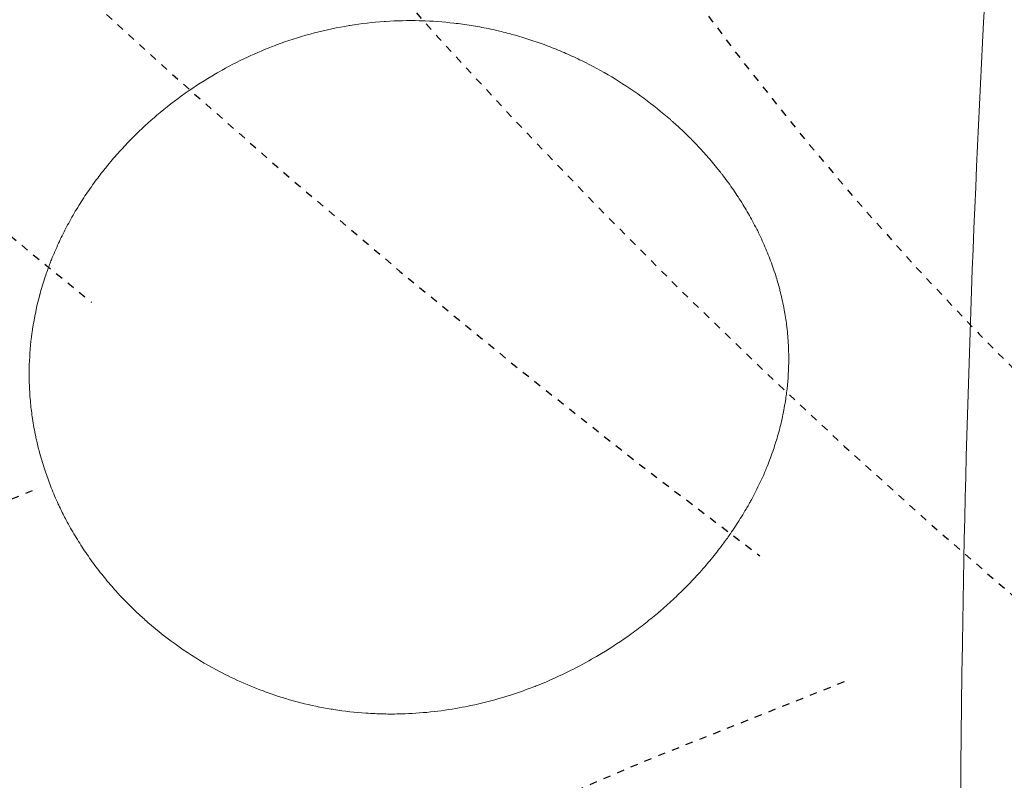
# Model space of a CAD drawing. Units: inches. Extents: x 0 to 827, y 0 to 585.
# Drawn here: x 222 to 235, y 380 to 390 of the extents above; entities that cross this region are included whole.
import ezdxf

# ---------------------------------------------------------------- set-up
doc = ezdxf.new("R2010")
doc.units = ezdxf.units.IN
doc.header["$LTSCALE"] = 10
doc.linetypes.add('CACHE', pattern=[0.375, 0.25, -0.125])
for name, color, linetype in [('GE-EQUIPMENT', 140, 'Continuous'), ('GE-EQUIPMENT_LIGHT', 141, 'Continuous'), ('GE-MM-SCATTER_LINES', 222, 'CACHE'), ('GE-SPECIFICATIONS', 7, 'Continuous')]:
    doc.layers.add(name, color=color, linetype=linetype)

# ---------------------------------------------------------------- blocks, each defined once
blk = doc.blocks.new('GE-EUR00695')
at = {"layer": 'GE-EQUIPMENT', "linetype": 'Continuous', "lineweight": 0}
blk.add_open_spline([(-537.86, 421.19), (-541.97, 345.83), (-544.55, 270.05), (-545.64, 194.72), (-546.04, 166.8), (-546.24, 138.95), (-546.24, 111.21)], degree=3, knots=[0, 0, 0, 0, 0.729628, 0.729628, 0.729628, 1, 1, 1, 1], dxfattribs=at)
at = {"layer": 'GE-EQUIPMENT_LIGHT', "linetype": 'Continuous', "lineweight": 0}
for points, knots in [([(-864.99, 296.7), (-864.88, 300.31), (-864.58, 303.9), (-864.09, 307.49), (-864.02, 307.98), (-863.95, 308.46), (-863.88, 308.94), (-863.27, 312.94), (-862.45, 316.86), (-861.39, 320.78), (-861.37, 320.85), (-861.35, 320.93), (-861.33, 321), (-861.06, 322), (-860.78, 322.97), (-860.48, 323.95), (-860.18, 324.93), (-859.87, 325.91), (-859.54, 326.88), (-859.07, 328.3), (-858.57, 329.71), (-858.03, 331.12), (-857.83, 331.64), (-857.62, 332.17), (-857.42, 332.7), (-857.03, 333.66), (-856.65, 334.6), (-856.24, 335.54), (-855.84, 336.48), (-855.42, 337.42), (-854.99, 338.36), (-854.19, 340.08), (-853.35, 341.8), (-852.46, 343.5), (-852.39, 343.64), (-852.32, 343.78), (-852.24, 343.92), (-851.76, 344.84), (-851.28, 345.73), (-850.78, 346.62), (-850.27, 347.52), (-849.76, 348.41), (-849.24, 349.29), (-848.18, 351.06), (-847.08, 352.82), (-845.93, 354.55), (-845.36, 355.42), (-844.79, 356.25), (-844.2, 357.09), (-843.61, 357.93), (-843.01, 358.77), (-842.4, 359.6), (-841.32, 361.06), (-840.22, 362.5), (-839.07, 363.92), (-838.92, 364.12), (-838.76, 364.32), (-838.6, 364.51), (-837.29, 366.13), (-835.96, 367.68), (-834.59, 369.22), (-833.22, 370.75), (-831.81, 372.26), (-830.36, 373.74), (-827.73, 376.43), (-825.01, 378.99), (-822.17, 381.45), (-821.89, 381.69), (-821.61, 381.93), (-821.33, 382.17), (-818.19, 384.85), (-814.95, 387.36), (-811.58, 389.74), (-808.21, 392.12), (-804.77, 394.34), (-801.21, 396.4), (-800.88, 396.59), (-800.55, 396.79), (-800.21, 396.98), (-796.98, 398.82), (-793.68, 400.53), (-790.32, 402.1), (-787.21, 403.55), (-784.03, 404.89), (-780.83, 406.1), (-780.22, 406.33), (-779.61, 406.55), (-779.01, 406.77), (-771.36, 409.53), (-763.45, 411.59), (-755.49, 412.89), (-755.38, 412.91), (-755.27, 412.92), (-755.17, 412.94), (-751.29, 413.56), (-747.41, 414.01), (-743.5, 414.28), (-743.34, 414.29), (-743.17, 414.3), (-743.01, 414.31), (-739.15, 414.57), (-735.32, 414.65), (-731.49, 414.56), (-731.28, 414.56), (-731.07, 414.55), (-730.86, 414.55), (-727.08, 414.44), (-723.34, 414.18), (-719.59, 413.74), (-717.6, 413.51), (-715.66, 413.24), (-713.71, 412.93), (-711.75, 412.61), (-709.8, 412.26), (-707.86, 411.85), (-707.55, 411.79), (-707.25, 411.72), (-706.94, 411.66), (-705.32, 411.31), (-703.71, 410.93), (-702.11, 410.52), (-700.2, 410.04), (-698.3, 409.51), (-696.4, 408.94), (-694.51, 408.37), (-692.66, 407.76), (-690.81, 407.12), (-688.96, 406.47), (-687.12, 405.78), (-685.29, 405.05), (-684.38, 404.69), (-683.48, 404.32), (-682.59, 403.94), (-681.69, 403.56), (-680.79, 403.16), (-679.89, 402.76), (-678.11, 401.96), (-676.34, 401.12), (-674.58, 400.24), (-671.08, 398.48), (-667.68, 396.59), (-664.34, 394.55), (-663.86, 394.25), (-663.38, 393.95), (-662.9, 393.65), (-660.07, 391.87), (-657.32, 389.99), (-654.63, 388.02), (-651.48, 385.71), (-648.43, 383.26), (-645.49, 380.69), (-645.25, 380.48), (-645.01, 380.27), (-644.77, 380.06), (-643.55, 378.97), (-642.33, 377.86), (-641.15, 376.73), (-639.97, 375.61), (-638.82, 374.47), (-637.7, 373.32), (-637.46, 373.08), (-637.23, 372.84), (-637, 372.6), (-635.65, 371.2), (-634.3, 369.73), (-633, 368.25), (-631.71, 366.78), (-630.45, 365.28), (-629.23, 363.76), (-628.85, 363.28), (-628.46, 362.79), (-628.08, 362.29), (-627.85, 362), (-627.63, 361.71), (-627.41, 361.42), (-626.8, 360.63), (-626.21, 359.84), (-625.63, 359.04), (-624.48, 357.45), (-623.36, 355.83), (-622.3, 354.2), (-621.76, 353.38), (-621.22, 352.53), (-620.69, 351.68), (-620.17, 350.83), (-619.66, 349.98), (-619.16, 349.13), (-618.16, 347.41), (-617.21, 345.69), (-616.31, 343.94), (-616.29, 343.91), (-616.27, 343.87), (-616.26, 343.83), (-615.83, 342.99), (-615.39, 342.12), (-614.98, 341.26), (-614.54, 340.36), (-614.12, 339.45), (-613.71, 338.54), (-612.9, 336.71), (-612.14, 334.88), (-611.43, 333.03), (-611.08, 332.1), (-610.73, 331.14), (-610.4, 330.19), (-610.07, 329.23), (-609.75, 328.27), (-609.45, 327.32), (-608.98, 325.84), (-608.55, 324.37), (-608.16, 322.88), (-608.04, 322.43), (-607.93, 321.99), (-607.81, 321.54), (-607.57, 320.57), (-607.33, 319.56), (-607.12, 318.56), (-606.9, 317.57), (-606.7, 316.57), (-606.52, 315.57), (-606.19, 313.81), (-605.92, 312.05), (-605.7, 310.3), (-605.67, 310.06), (-605.64, 309.83), (-605.61, 309.59), (-605.38, 307.6), (-605.2, 305.54), (-605.1, 303.5), (-604.99, 301.46), (-604.96, 299.42), (-604.99, 297.38)], [0, 0, 0, 0, 0.027532, 0.027532, 0.027532, 0.03125, 0.03125, 0.03125, 0.061933, 0.061933, 0.061933, 0.0625, 0.0625, 0.0625, 0.070313, 0.070313, 0.070313, 0.078125, 0.078125, 0.078125, 0.089476, 0.089476, 0.089476, 0.09375, 0.09375, 0.09375, 0.101563, 0.101563, 0.101563, 0.109375, 0.109375, 0.109375, 0.123825, 0.123825, 0.123825, 0.125, 0.125, 0.125, 0.132813, 0.132813, 0.132813, 0.140625, 0.140625, 0.140625, 0.15625, 0.15625, 0.15625, 0.164063, 0.164063, 0.164063, 0.171875, 0.171875, 0.171875, 0.185603, 0.185603, 0.185603, 0.1875, 0.1875, 0.1875, 0.203125, 0.203125, 0.203125, 0.21875, 0.21875, 0.21875, 0.247193, 0.247193, 0.247193, 0.25, 0.25, 0.25, 0.28125, 0.28125, 0.28125, 0.3125, 0.3125, 0.3125, 0.315431, 0.315431, 0.315431, 0.34375, 0.34375, 0.34375, 0.370041, 0.370041, 0.370041, 0.375, 0.375, 0.375, 0.4375, 0.4375, 0.4375, 0.438336, 0.438336, 0.438336, 0.46875, 0.46875, 0.46875, 0.47, 0.47, 0.47, 0.5, 0.5, 0.5, 0.501663, 0.501663, 0.501663, 0.53125, 0.53125, 0.53125, 0.546875, 0.546875, 0.546875, 0.5625, 0.5625, 0.5625, 0.564963, 0.564963, 0.564963, 0.578125, 0.578125, 0.578125, 0.59375, 0.59375, 0.59375, 0.609375, 0.609375, 0.609375, 0.625, 0.625, 0.625, 0.632759, 0.632759, 0.632759, 0.640625, 0.640625, 0.640625, 0.65625, 0.65625, 0.65625, 0.6875, 0.6875, 0.6875, 0.692027, 0.692027, 0.692027, 0.71875, 0.71875, 0.71875, 0.75, 0.75, 0.75, 0.752557, 0.752557, 0.752557, 0.765625, 0.765625, 0.765625, 0.778563, 0.778563, 0.778563, 0.78125, 0.78125, 0.78125, 0.796875, 0.796875, 0.796875, 0.8125, 0.8125, 0.8125, 0.817435, 0.817435, 0.817435, 0.820313, 0.820313, 0.820313, 0.828125, 0.828125, 0.828125, 0.84375, 0.84375, 0.84375, 0.851563, 0.851563, 0.851563, 0.859375, 0.859375, 0.859375, 0.875, 0.875, 0.875, 0.875334, 0.875334, 0.875334, 0.882813, 0.882813, 0.882813, 0.890625, 0.890625, 0.890625, 0.90625, 0.90625, 0.90625, 0.914063, 0.914063, 0.914063, 0.921875, 0.921875, 0.921875, 0.933872, 0.933872, 0.933872, 0.9375, 0.9375, 0.9375, 0.945312, 0.945312, 0.945312, 0.953125, 0.953125, 0.953125, 0.966904, 0.966904, 0.966904, 0.96875, 0.96875, 0.96875, 0.984375, 0.984375, 0.984375, 1, 1, 1, 1]), ([(-604.99, 297.38), (-605.05, 293.97), (-605.29, 290.57), (-605.72, 287.16), (-605.81, 286.46), (-605.9, 285.77), (-606.01, 285.07), (-606.31, 283.01), (-606.68, 281), (-607.11, 278.98), (-607.54, 276.96), (-608.04, 274.94), (-608.6, 272.93), (-608.66, 272.72), (-608.72, 272.5), (-608.78, 272.29), (-609.3, 270.51), (-609.85, 268.77), (-610.45, 267.02), (-611.13, 265.07), (-611.86, 263.12), (-612.66, 261.19), (-612.78, 260.91), (-612.9, 260.63), (-613.02, 260.35), (-613.3, 259.68), (-613.58, 259.03), (-613.88, 258.37), (-614.3, 257.44), (-614.73, 256.51), (-615.17, 255.58), (-616.07, 253.72), (-617.03, 251.87), (-618.04, 250.02), (-618.26, 249.62), (-618.48, 249.23), (-618.69, 248.85), (-618.98, 248.34), (-619.27, 247.83), (-619.56, 247.33), (-620.08, 246.45), (-620.61, 245.57), (-621.15, 244.69), (-622.23, 242.93), (-623.36, 241.19), (-624.55, 239.47), (-624.93, 238.91), (-625.31, 238.37), (-625.69, 237.82), (-626.5, 236.68), (-627.32, 235.56), (-628.16, 234.45), (-629.41, 232.8), (-630.68, 231.2), (-632, 229.61), (-632.57, 228.93), (-633.14, 228.25), (-633.72, 227.59), (-634.48, 226.71), (-635.24, 225.84), (-636.03, 224.98), (-637.4, 223.47), (-638.82, 221.97), (-640.28, 220.5), (-641.73, 219.04), (-643.18, 217.64), (-644.67, 216.25), (-646.17, 214.86), (-647.7, 213.5), (-649.27, 212.16), (-649.3, 212.13), (-649.33, 212.11), (-649.36, 212.08), (-650.9, 210.77), (-652.43, 209.52), (-654, 208.29), (-655.6, 207.03), (-657.23, 205.8), (-658.88, 204.61), (-662.19, 202.22), (-665.56, 199.98), (-669.03, 197.88), (-669.83, 197.39), (-670.63, 196.92), (-671.44, 196.45), (-674.14, 194.88), (-676.88, 193.4), (-679.67, 192.01), (-683.29, 190.2), (-686.98, 188.54), (-690.72, 187.05), (-691.22, 186.85), (-691.72, 186.65), (-692.22, 186.46), (-699.23, 183.74), (-706.49, 181.56), (-713.8, 180.02), (-715.12, 179.74), (-716.45, 179.48), (-717.78, 179.23), (-724.31, 178.05), (-730.98, 177.35), (-737.57, 177.17), (-737.61, 177.17), (-737.65, 177.17), (-737.69, 177.16), (-739.68, 177.11), (-741.7, 177.11), (-743.71, 177.15), (-745.72, 177.19), (-747.72, 177.28), (-749.72, 177.42), (-753.41, 177.67), (-757.09, 178.08), (-760.74, 178.66), (-761.05, 178.71), (-761.37, 178.76), (-761.69, 178.81), (-768.65, 179.97), (-775.53, 181.71), (-782.22, 184.02), (-783.14, 184.34), (-784.05, 184.67), (-784.97, 185.01), (-790.87, 187.21), (-796.62, 189.85), (-802.15, 192.91), (-810.08, 197.3), (-817.56, 202.54), (-824.41, 208.52), (-824.99, 209.03), (-825.57, 209.54), (-826.14, 210.05), (-829.14, 212.77), (-832.04, 215.65), (-834.77, 218.64), (-836.13, 220.14), (-837.48, 221.69), (-838.78, 223.26), (-840.07, 224.82), (-841.33, 226.42), (-842.54, 228.04), (-843.75, 229.66), (-844.94, 231.35), (-846.08, 233.04), (-847.21, 234.73), (-848.3, 236.44), (-849.34, 238.18), (-849.86, 239.04), (-850.38, 239.94), (-850.88, 240.83), (-851.39, 241.72), (-851.87, 242.62), (-852.35, 243.52), (-853.09, 244.91), (-853.79, 246.31), (-854.47, 247.72), (-854.67, 248.14), (-854.87, 248.56), (-855.06, 248.98), (-855.49, 249.9), (-855.91, 250.85), (-856.32, 251.8), (-856.72, 252.74), (-857.11, 253.68), (-857.49, 254.63), (-858.17, 256.34), (-858.8, 258.06), (-859.39, 259.78), (-859.46, 259.98), (-859.53, 260.17), (-859.59, 260.37), (-859.91, 261.33), (-860.23, 262.32), (-860.53, 263.3), (-860.83, 264.28), (-861.11, 265.27), (-861.38, 266.26), (-861.77, 267.69), (-862.13, 269.14), (-862.46, 270.58), (-862.58, 271.13), (-862.7, 271.67), (-862.81, 272.21), (-863.24, 274.21), (-863.61, 276.25), (-863.91, 278.28), (-864.17, 280.03), (-864.39, 281.79), (-864.56, 283.54), (-864.59, 283.82), (-864.61, 284.1), (-864.64, 284.38), (-864.82, 286.41), (-864.94, 288.48), (-865, 290.53), (-865.06, 292.59), (-865.06, 294.64), (-864.99, 296.7)], [0, 0, 0, 0, 0.025959, 0.025959, 0.025959, 0.03125, 0.03125, 0.03125, 0.046875, 0.046875, 0.046875, 0.0625, 0.0625, 0.0625, 0.064174, 0.064174, 0.064174, 0.078125, 0.078125, 0.078125, 0.09375, 0.09375, 0.09375, 0.09605, 0.09605, 0.09605, 0.101562, 0.101562, 0.101562, 0.109375, 0.109375, 0.109375, 0.125, 0.125, 0.125, 0.128352, 0.128352, 0.128352, 0.132812, 0.132812, 0.132812, 0.140625, 0.140625, 0.140625, 0.15625, 0.15625, 0.15625, 0.161267, 0.161267, 0.161267, 0.171875, 0.171875, 0.171875, 0.1875, 0.1875, 0.1875, 0.194241, 0.194241, 0.194241, 0.203125, 0.203125, 0.203125, 0.21875, 0.21875, 0.21875, 0.234375, 0.234375, 0.234375, 0.25, 0.25, 0.25, 0.250308, 0.250308, 0.250308, 0.265625, 0.265625, 0.265625, 0.28125, 0.28125, 0.28125, 0.3125, 0.3125, 0.3125, 0.319673, 0.319673, 0.319673, 0.34375, 0.34375, 0.34375, 0.375, 0.375, 0.375, 0.379172, 0.379172, 0.379172, 0.4375, 0.4375, 0.4375, 0.448035, 0.448035, 0.448035, 0.499687, 0.499687, 0.499687, 0.5, 0.5, 0.5, 0.515625, 0.515625, 0.515625, 0.53125, 0.53125, 0.53125, 0.560001, 0.560001, 0.560001, 0.5625, 0.5625, 0.5625, 0.617445, 0.617445, 0.617445, 0.625, 0.625, 0.625, 0.673901, 0.673901, 0.673901, 0.74407, 0.74407, 0.74407, 0.75, 0.75, 0.75, 0.78125, 0.78125, 0.78125, 0.796875, 0.796875, 0.796875, 0.8125, 0.8125, 0.8125, 0.828125, 0.828125, 0.828125, 0.84375, 0.84375, 0.84375, 0.851562, 0.851562, 0.851562, 0.859375, 0.859375, 0.859375, 0.871435, 0.871435, 0.871435, 0.875, 0.875, 0.875, 0.882812, 0.882812, 0.882812, 0.890625, 0.890625, 0.890625, 0.904672, 0.904672, 0.904672, 0.90625, 0.90625, 0.90625, 0.914062, 0.914062, 0.914062, 0.921875, 0.921875, 0.921875, 0.933244, 0.933244, 0.933244, 0.9375, 0.9375, 0.9375, 0.953125, 0.953125, 0.953125, 0.966619, 0.966619, 0.966619, 0.96875, 0.96875, 0.96875, 0.984375, 0.984375, 0.984375, 1, 1, 1, 1])]:
    blk.add_open_spline(points, degree=3, knots=knots, dxfattribs=at)
at = {"layer": 'GE-MM-SCATTER_LINES'}
for points in [[(722.87, 318.16, 0.113535), (2039.72, 1993.45, 0.568454), (971.91, 3876.92, 0.043054), (-60.43, 3936.3, 0.043054), (-1092.77, 3876.92, 0.568454), (-2160.58, 1993.45, 0.113535), (-843.74, 318.16)], [(493.62, 231.2, 0.142877), (1482.28, 1546.03, 0.335244), (1143.4, 2622.95, 0.085292), (-60.45, 2794.52, 0.085292), (-1264.33, 2623.12, 0.335244), (-1603.36, 1546.25, 0.142877), (-614.88, 231.28)], [(344.61, 165.91, 0.14557), (1057.96, 1184.71, 0.359306), (687.19, 1912.72, 0.034374), (-60.43, 1979.39, 0.034374), (-808.05, 1912.72, 0.359306), (-1178.83, 1184.71, 0.14557), (-465.48, 165.91)], [(255.49, 166.07, 0.227133), (732.93, 1004.78, 0.333756), (443.2, 1357.37, 0.036889), (-59.78, 1393.15, 0.036889), (-562.69, 1356.26, 0.333756), (-851.63, 1003.03, 0.227133), (-372.33, 165.38)], [(-864, 253.6, 0.214451), (-3151.72, -2144.61, 0.318611), (-2347.25, -3478.54, 0.122842), (-55.25, -3967.94, 0.122866), (2237.38, -3478.54, 0.318611), (3041.86, -2144.61, 0.214451), (754.13, 253.6)]]:
    blk.add_lwpolyline(points, format="xyb", dxfattribs=at)
blk.add_arc((450.19, -2513.65), 2893.67, 110.98281, 157.18629, dxfattribs=at)

msp = doc.modelspace()

# ---------------------------------------------------------------- block references
at = {"layer": 'GE-SPECIFICATIONS', "xscale": 0.03937007874015748, "yscale": 0.03937007874015748, "zscale": 0.03937007874015748}
msp.add_blockref('GE-EUR00695', (255.794, 374.082), dxfattribs=at)

doc.saveas('drawing.dxf')
